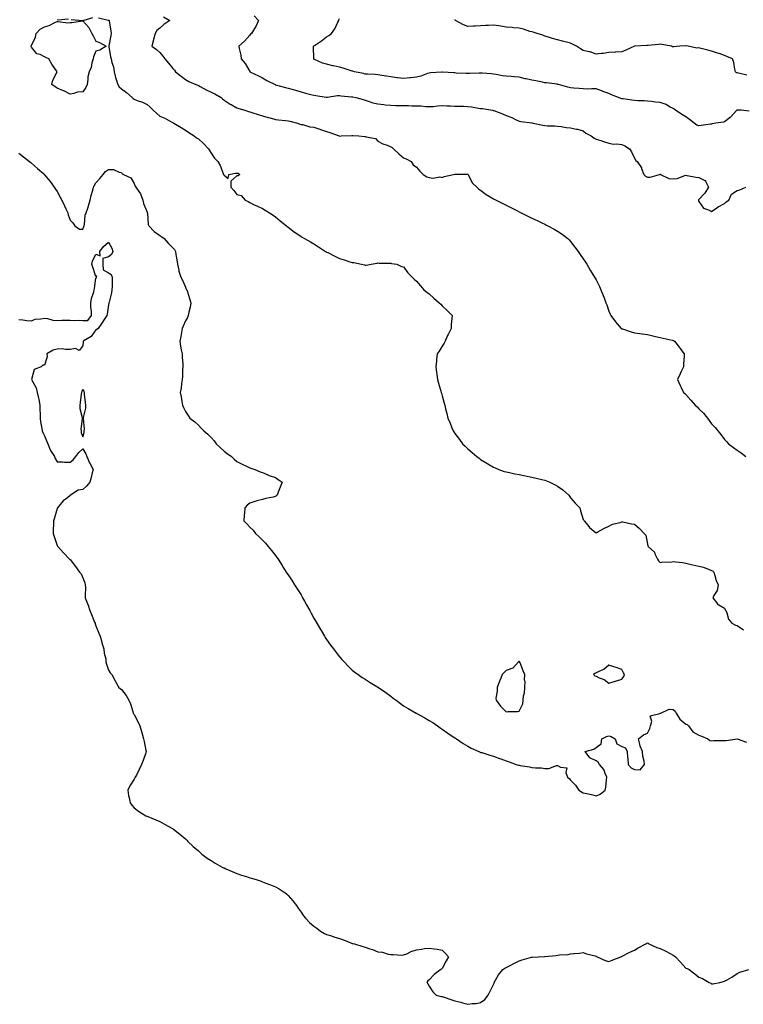
# Model space of a CAD drawing. Units: inches. Extents: x 876083 to 878723, y 7279418 to 7282058.
# Drawn here: x 876409 to 876973, y 7279545 to 7280313 of the extents above; entities that cross this region are included whole.
import ezdxf

# ---------------------------------------------------------------- set-up
doc = ezdxf.new("R2010")
doc.units = ezdxf.units.IN
doc.header["$MEASUREMENT"] = 0
doc.layers.add('Contour_87607279', color=7, linetype='Continuous', true_color=0x9cc255)

msp = doc.modelspace()

# ---------------------------------------------------------------- linework, layer by layer
at = {"layer": 'Contour_87607279'}
for points in [[(876458.05, 7280256.38, 3340), (876453.86, 7280256.11, 3340), (876451.1, 7280254.97, 3340), (876448.05, 7280254.59, 3340), (876443.11, 7280256.98, 3340), (876442.9, 7280257.08, 3340), (876438.05, 7280259.21, 3340), (876436.34, 7280260.21, 3340), (876433.77, 7280261.92, 3340), (876434.57, 7280265.4, 3340), (876438.05, 7280271.92, 3340), (876433.92, 7280277.79, 3340), (876431.57, 7280281.92, 3340), (876429.22, 7280283.09, 3340), (876428.05, 7280283.61, 3340), (876424.64, 7280285.33, 3340), (876422.16, 7280286.03, 3340), (876418.05, 7280291.18, 3340), (876417.82, 7280291.69, 3340), (876417.71, 7280291.92, 3340), (876417.84, 7280292.13, 3340), (876418.05, 7280292.53, 3340), (876421.04, 7280298.93, 3340), (876421.59, 7280301.92, 3340), (876424.68, 7280305.29, 3340), (876428.05, 7280307.05, 3340), (876431.9, 7280308.07, 3340), (876436.75, 7280310.62, 3340), (876438.05, 7280311.14, 3340), (876438.73, 7280311.24, 3340), (876446.37, 7280310.24, 3340), (876448.05, 7280310.39, 3340), (876449.52, 7280310.45, 3340), (876457.78, 7280311.66, 3340), (876458.05, 7280311.67, 3340), (876462.67, 7280306.54, 3340), (876465.02, 7280301.92, 3340), (876466.17, 7280300.05, 3340), (876468.05, 7280295.82, 3340), (876470.98, 7280294.85, 3340), (876476.07, 7280291.92, 3340), (876471.14, 7280288.82, 3340), (876468.05, 7280288.14, 3340), (876466.37, 7280283.6, 3340), (876465.98, 7280281.92, 3340), (876465.1, 7280278.97, 3340), (876464.61, 7280275.37, 3340), (876462.94, 7280271.92, 3340), (876461.88, 7280268.09, 3340), (876461.99, 7280265.87, 3340), (876461.35, 7280261.92, 3340), (876460.39, 7280259.58, 3340)], [(876458.05, 7279987.21, 3342), (876459.15, 7279990.82, 3342), (876459.12, 7279991.92, 3342), (876459.37, 7279993.24, 3342), (876458.42, 7280001.55, 3342), (876458.58, 7280001.92, 3342), (876458.57, 7280002.44, 3342), (876460.39, 7280009.58, 3342), (876460.36, 7280011.92, 3342), (876460.18, 7280014.05, 3342), (876459.31, 7280020.66, 3342), (876459.19, 7280021.92, 3342), (876458.97, 7280022.84, 3342), (876458.05, 7280024.36, 3342), (876457.13, 7280022.84, 3342), (876457.02, 7280021.92, 3342), (876456.81, 7280020.69, 3342), (876455.96, 7280014.01, 3342), (876455.58, 7280011.92, 3342), (876455.66, 7280009.53, 3342), (876457.52, 7280002.46, 3342), (876457.55, 7280001.92, 3342), (876457.61, 7280001.48, 3342), (876456.56, 7279993.4, 3342), (876456.7, 7279991.92, 3342), (876456.63, 7279990.5, 3342)], [(876798.05, 7279773.35, 3341), (876800.89, 7279779.08, 3341), (876801.17, 7279781.92, 3341), (876801.5, 7279785.37, 3341), (876802.31, 7279787.66, 3341), (876802.53, 7279791.92, 3341), (876802.67, 7279796.54, 3341), (876802.24, 7279797.73, 3341), (876802.54, 7279801.92, 3341), (876801.1, 7279804.97, 3341), (876798.76, 7279811.22, 3341), (876798.46, 7279811.92, 3341), (876798.32, 7279812.19, 3341), (876798.05, 7279812.39, 3341), (876797.84, 7279812.13, 3341), (876797.59, 7279811.92, 3341), (876793.04, 7279806.93, 3341), (876788.05, 7279805.25, 3341), (876786.36, 7279803.61, 3341), (876784.8, 7279801.92, 3341), (876782.99, 7279796.99, 3341), (876782.87, 7279796.74, 3341), (876780.81, 7279791.92, 3341), (876780.99, 7279788.98, 3341), (876779.82, 7279783.69, 3341), (876780.03, 7279781.92, 3341), (876783.44, 7279777.31, 3341), (876788.05, 7279772.97, 3341), (876789.24, 7279773.11, 3341), (876796.81, 7279773.15, 3341)], [(876878.05, 7279798.31, 3341), (876879.54, 7279800.44, 3341), (876880.14, 7279801.92, 3341), (876879.45, 7279803.32, 3341), (876878.05, 7279805.82, 3341), (876873.58, 7279807.46, 3341), (876871.94, 7279808.02, 3341), (876868.05, 7279809.42, 3341), (876864.11, 7279805.86, 3341), (876860.73, 7279804.6, 3341), (876858.05, 7279803.23, 3341), (876857.07, 7279802.91, 3341), (876856.06, 7279801.92, 3341), (876857.01, 7279800.88, 3341), (876858.05, 7279800.62, 3341), (876860.5, 7279799.47, 3341), (876864.27, 7279798.14, 3341), (876868.05, 7279795.38, 3341), (876872.85, 7279796.72, 3341), (876873.17, 7279796.8, 3341)]]:
    msp.add_polyline3d(points, close=True, dxfattribs=at)
for points in [[(876438.05, 7280312.66, 3340), (876438.53, 7280312.4, 3340), (876446.79, 7280313.18, 3340)], [(876448.88, 7280312.75, 3340), (876457.92, 7280312.06, 3340), (876458.05, 7280312.04, 3340), (876458.18, 7280312.06, 3340), (876465.69, 7280314.28, 3340)], [(876470.12, 7280313.99, 3340), (876477.67, 7280312.3, 3340), (876478.05, 7280312.2, 3340), (876478.24, 7280312.11, 3340), (876478.49, 7280311.92, 3340), (876478.53, 7280311.44, 3340), (876479.9, 7280303.77, 3340), (876480.03, 7280301.92, 3340), (876479.82, 7280300.15, 3340), (876478.37, 7280292.23, 3340), (876478.32, 7280291.92, 3340), (876478.4, 7280291.57, 3340), (876479.66, 7280283.53, 3340), (876480.06, 7280281.92, 3340), (876480.67, 7280279.3, 3340), (876481.81, 7280275.68, 3340), (876482.52, 7280271.92, 3340), (876483.55, 7280267.42, 3340), (876484.08, 7280265.89, 3340), (876485.18, 7280261.92, 3340), (876486.36, 7280260.23, 3340), (876488.05, 7280258.55, 3340), (876491.93, 7280255.8, 3340), (876496.34, 7280251.92, 3340), (876497.24, 7280251.11, 3340), (876498.05, 7280250.57, 3340), (876500.3, 7280249.66, 3340), (876504.47, 7280248.34, 3340), (876508.05, 7280246.42, 3340), (876510.51, 7280244.38, 3340), (876512.8, 7280241.92, 3340), (876515.64, 7280239.51, 3340), (876518.05, 7280237.41, 3340), (876521.83, 7280235.7, 3340), (876527.28, 7280232.69, 3340), (876528.05, 7280232.29, 3340), (876528.31, 7280232.18, 3340), (876528.95, 7280231.92, 3340), (876534.54, 7280228.41, 3340), (876538.05, 7280226.45, 3340), (876540.66, 7280224.53, 3340), (876544.86, 7280221.92, 3340), (876546.6, 7280220.46, 3340), (876548.05, 7280219.6, 3340), (876552.07, 7280215.94, 3340), (876555.97, 7280211.92, 3340), (876556.75, 7280210.61, 3340), (876558.05, 7280208.51, 3340), (876560.66, 7280204.53, 3340), (876563.32, 7280201.92, 3340), (876565.08, 7280198.95, 3340), (876567.41, 7280192.56, 3340), (876567.69, 7280191.92, 3340), (876567.84, 7280191.71, 3340), (876568.05, 7280191.3, 3340), (876571.22, 7280188.76, 3340), (876571.78, 7280191.92, 3340), (876576.99, 7280192.98, 3340), (876578.05, 7280192.89, 3340), (876579.08, 7280192.95, 3340), (876580.32, 7280191.92, 3340), (876579.03, 7280190.93, 3340), (876578.05, 7280190.79, 3340), (876573.26, 7280186.71, 3340), (876573.37, 7280181.92, 3340), (876575.6, 7280179.47, 3340), (876578.05, 7280176.38, 3340), (876581.52, 7280175.39, 3340), (876584.57, 7280171.92, 3340), (876586.88, 7280170.75, 3340), (876588.05, 7280169.98, 3340), (876591.67, 7280168.3, 3340), (876593.58, 7280167.45, 3340), (876598.05, 7280165.23, 3340), (876600.15, 7280164.02, 3340), (876603.62, 7280161.92, 3340), (876606.25, 7280160.12, 3340), (876608.05, 7280158.75, 3340), (876611.88, 7280155.75, 3340), (876616.68, 7280151.92, 3340), (876617.39, 7280151.27, 3340), (876618.05, 7280150.69, 3340), (876623.04, 7280146.9, 3340), (876623.12, 7280146.85, 3340), (876628.05, 7280143.51, 3340), (876629.06, 7280142.94, 3340), (876630.79, 7280141.92, 3340), (876635.45, 7280139.32, 3340), (876638.05, 7280137.82, 3340), (876641.64, 7280135.5, 3340), (876647.27, 7280131.92, 3340), (876647.74, 7280131.62, 3340), (876648.05, 7280131.42, 3340), (876649.05, 7280130.92, 3340), (876654.42, 7280128.29, 3340), (876658.05, 7280126.37, 3340), (876661.58, 7280125.46, 3340), (876666.17, 7280123.8, 3340), (876668.05, 7280123.22, 3340), (876669.31, 7280123.18, 3340), (876675.28, 7280121.92, 3340), (876677.57, 7280121.44, 3340), (876678.05, 7280121.17, 3340), (876678.9, 7280121.07, 3340), (876682.79, 7280121.92, 3340), (876687.31, 7280122.66, 3340), (876688.05, 7280122.88, 3340), (876688.97, 7280122.84, 3340), (876697.13, 7280122.84, 3340), (876698.05, 7280122.79, 3340), (876698.67, 7280122.54, 3340), (876702.7, 7280121.92, 3340), (876706.33, 7280120.2, 3340), (876708.05, 7280119.96, 3340), (876711.23, 7280115.09, 3340), (876714.58, 7280111.92, 3340), (876716.33, 7280110.19, 3340), (876718.05, 7280108.76, 3340), (876721.07, 7280104.94, 3340), (876723.67, 7280101.92, 3340), (876726.13, 7280100.01, 3340), (876728.05, 7280098.74, 3340), (876731.62, 7280095.49, 3340), (876735.78, 7280091.92, 3340), (876736.9, 7280090.77, 3340), (876738.05, 7280089.58, 3340), (876742, 7280085.87, 3340), (876745.74, 7280081.92, 3340), (876745.64, 7280079.51, 3340), (876745.08, 7280074.89, 3340), (876744.98, 7280071.92, 3340), (876742.79, 7280067.17, 3340), (876742.34, 7280066.21, 3340), (876740.31, 7280061.92, 3340), (876739.51, 7280060.46, 3340), (876738.05, 7280057.97, 3340), (876735.74, 7280054.23, 3340), (876734.25, 7280051.92, 3340), (876733.75, 7280047.62, 3340), (876733.62, 7280046.34, 3340), (876733.13, 7280041.92, 3340), (876733.72, 7280037.59, 3340), (876733.96, 7280036.01, 3340), (876734.53, 7280031.92, 3340), (876735.29, 7280029.17, 3340), (876737.03, 7280022.95, 3340), (876737.31, 7280021.92, 3340), (876737.47, 7280021.34, 3340), (876738.05, 7280019.18, 3340), (876739.62, 7280013.49, 3340), (876740.1, 7280011.92, 3340), (876740.76, 7280009.21, 3340), (876741.67, 7280005.54, 3340), (876742.53, 7280001.92, 3340), (876744.18, 7279998.05, 3340), (876745.7, 7279994.27, 3340), (876746.68, 7279991.92, 3340), (876747.28, 7279991.15, 3340), (876748.05, 7279990.02, 3340), (876751.5, 7279985.37, 3340), (876753.84, 7279981.92, 3340), (876756.07, 7279979.94, 3340), (876758.05, 7279978.05, 3340), (876761.33, 7279975.2, 3340), (876765.03, 7279971.92, 3340), (876766.79, 7279970.66, 3340), (876768.05, 7279969.77, 3340), (876772.91, 7279966.78, 3340), (876773.57, 7279966.4, 3340), (876778.05, 7279963.74, 3340), (876779.27, 7279963.14, 3340), (876782.16, 7279961.92, 3340), (876786.49, 7279960.36, 3340), (876788.05, 7279959.94, 3340), (876790.49, 7279959.48, 3340), (876794.6, 7279958.47, 3340), (876798.05, 7279957.91, 3340), (876803.03, 7279956.9, 3340), (876803.07, 7279956.9, 3340), (876808.05, 7279955.97, 3340), (876811.33, 7279955.2, 3340), (876815.87, 7279954.1, 3340), (876818.05, 7279953.58, 3340), (876819.28, 7279953.15, 3340), (876821.95, 7279951.92, 3340), (876826.11, 7279949.99, 3340), (876828.05, 7279948.91, 3340), (876832.11, 7279945.98, 3340), (876836.66, 7279941.92, 3340), (876837.23, 7279941.1, 3340), (876838.05, 7279939.87, 3340), (876841.75, 7279935.61, 3340), (876845.39, 7279931.92, 3340), (876845.85, 7279929.72, 3340), (876848.05, 7279922.8, 3340), (876848.39, 7279922.25, 3340), (876848.7, 7279921.92, 3340), (876851.55, 7279918.42, 3340), (876852.85, 7279916.71, 3340), (876854.55, 7279915.42, 3340), (876858.05, 7279912.57, 3340), (876859.45, 7279913.32, 3340), (876864.01, 7279915.96, 3340), (876868.05, 7279917.77, 3340), (876870.7, 7279919.27, 3340), (876876.74, 7279920.61, 3340), (876878.05, 7279921.09, 3340), (876878.98, 7279920.98, 3340), (876885.67, 7279919.55, 3340), (876888.05, 7279919.31, 3340), (876891.93, 7279915.8, 3340), (876895.41, 7279911.92, 3340), (876896.69, 7279910.56, 3340), (876898.05, 7279903.63, 3340), (876898.41, 7279902.28, 3340), (876898.58, 7279901.92, 3340), (876903.54, 7279897.41, 3340), (876903.94, 7279896.03, 3340), (876905.94, 7279891.92, 3340), (876906.71, 7279890.57, 3340), (876908.05, 7279889.33, 3340), (876910.02, 7279889.95, 3340), (876915.82, 7279889.68, 3340), (876918.05, 7279890.07, 3340), (876920.17, 7279889.8, 3340), (876925.38, 7279889.25, 3340), (876928.05, 7279888.88, 3340), (876932.1, 7279887.87, 3340), (876933.52, 7279887.4, 3340), (876938.05, 7279886.5, 3340), (876941.73, 7279885.6, 3340), (876946.15, 7279883.82, 3340), (876948.05, 7279883.22, 3340), (876948.86, 7279882.73, 3340), (876949.78, 7279881.92, 3340), (876950.67, 7279879.3, 3340), (876951.51, 7279875.39, 3340), (876953.26, 7279871.92, 3340), (876952.52, 7279867.45, 3340), (876949.81, 7279863.68, 3340), (876948.99, 7279861.92, 3340), (876951.87, 7279858.09, 3340), (876952.79, 7279856.66, 3340), (876953.72, 7279856.26, 3340), (876958.05, 7279853.64, 3340), (876958.64, 7279852.52, 3340), (876959.12, 7279851.92, 3340), (876959.93, 7279850.04, 3340), (876961.23, 7279845.09, 3340), (876963.78, 7279841.92, 3340), (876966.71, 7279840.58, 3340), (876968.05, 7279840.24, 3340), (876972.98, 7279836.85, 3340)], [(876521.01, 7280314.88, 3339), (876525.81, 7280311.92, 3339), (876521.26, 7280308.71, 3339), (876518.05, 7280305.98, 3339), (876515.76, 7280304.21, 3339), (876514.29, 7280301.92, 3339), (876513.19, 7280297.06, 3339), (876513.15, 7280296.82, 3339), (876511.86, 7280291.92, 3339), (876515.45, 7280289.32, 3339), (876518.05, 7280287.09, 3339), (876520.38, 7280284.25, 3339), (876522.04, 7280281.92, 3339), (876524.7, 7280278.57, 3339), (876528.05, 7280274.56, 3339), (876529.34, 7280273.21, 3339), (876530.22, 7280271.92, 3339), (876534.55, 7280268.42, 3339), (876538.05, 7280265.93, 3339), (876540.61, 7280264.48, 3339), (876546.07, 7280261.92, 3339), (876547.53, 7280261.39, 3339), (876548.05, 7280261.2, 3339), (876549.54, 7280260.43, 3339), (876554.07, 7280257.94, 3339), (876558.05, 7280256.18, 3339), (876560.96, 7280254.83, 3339), (876565.76, 7280251.92, 3339), (876566.93, 7280250.8, 3339), (876568.05, 7280249.88, 3339), (876572.89, 7280246.76, 3339), (876573.58, 7280246.39, 3339), (876578.05, 7280243.83, 3339), (876579.53, 7280243.4, 3339), (876584.39, 7280241.92, 3339), (876587.18, 7280241.05, 3339), (876588.05, 7280240.78, 3339), (876589.72, 7280240.25, 3339), (876594.7, 7280238.57, 3339), (876598.05, 7280237.58, 3339), (876602.51, 7280236.38, 3339), (876604, 7280235.97, 3339), (876608.05, 7280234.87, 3339), (876610.64, 7280234.51, 3339), (876616.02, 7280233.95, 3339), (876618.05, 7280233.68, 3339), (876619.45, 7280233.33, 3339), (876625.31, 7280231.92, 3339), (876627.22, 7280231.09, 3339), (876628.05, 7280230.8, 3339), (876629.26, 7280230.72, 3339), (876635.03, 7280228.9, 3339), (876638.05, 7280228.77, 3339), (876642.78, 7280227.18, 3339), (876643.2, 7280227.07, 3339), (876648.05, 7280225.28, 3339), (876650.63, 7280224.5, 3339), (876657.87, 7280221.92, 3339), (876658, 7280221.87, 3339), (876658.05, 7280221.86, 3339), (876658.12, 7280221.85, 3339), (876659.43, 7280221.92, 3339), (876667.7, 7280222.27, 3339), (876668.05, 7280222.24, 3339), (876668.37, 7280222.24, 3339), (876673.05, 7280221.92, 3339), (876677.61, 7280221.48, 3339), (876678.05, 7280221.48, 3339), (876678.8, 7280221.17, 3339), (876686.1, 7280219.98, 3339), (876688.05, 7280217.95, 3339), (876691.79, 7280215.66, 3339), (876695.33, 7280214.64, 3339), (876698.05, 7280213.53, 3339), (876698.97, 7280212.84, 3339), (876700.25, 7280211.92, 3339), (876704.2, 7280208.06, 3339), (876708.05, 7280204.93, 3339), (876710.12, 7280203.99, 3339), (876713.84, 7280201.92, 3339), (876715.54, 7280199.41, 3339), (876718.05, 7280197.64, 3339), (876720.71, 7280194.59, 3339), (876723.14, 7280191.92, 3339), (876726.2, 7280190.07, 3339), (876728.05, 7280189.41, 3339), (876730.93, 7280189.05, 3339), (876736.22, 7280190.09, 3339), (876738.05, 7280189.57, 3339), (876739.57, 7280190.41, 3339), (876746.98, 7280191.92, 3339), (876747.89, 7280192.08, 3339), (876748.05, 7280192.13, 3339), (876748.21, 7280192.08, 3339), (876757.75, 7280192.22, 3339), (876758.05, 7280192.16, 3339), (876758.19, 7280192.06, 3339), (876758.29, 7280191.92, 3339), (876758.64, 7280191.32, 3339), (876761.5, 7280185.38, 3339), (876765.14, 7280181.92, 3339), (876766.68, 7280180.55, 3339), (876768.05, 7280179.77, 3339), (876772.48, 7280176.35, 3339), (876775.5, 7280174.47, 3339), (876778.05, 7280172.81, 3339), (876778.68, 7280172.55, 3339), (876780.08, 7280171.92, 3339), (876785.43, 7280169.3, 3339), (876788.05, 7280167.95, 3339), (876792.12, 7280165.99, 3339), (876796.24, 7280163.74, 3339), (876798.05, 7280162.78, 3339), (876798.6, 7280162.47, 3339), (876799.56, 7280161.92, 3339), (876805.27, 7280159.15, 3339), (876808.05, 7280157.84, 3339), (876812.02, 7280155.89, 3339), (876815.81, 7280154.17, 3339), (876818.05, 7280153.11, 3339), (876818.85, 7280152.72, 3339), (876820.53, 7280151.92, 3339), (876825.42, 7280149.29, 3339), (876828.05, 7280147.79, 3339), (876831.49, 7280145.37, 3339), (876835.99, 7280141.92, 3339), (876836.94, 7280140.81, 3339), (876838.05, 7280139.57, 3339), (876841.37, 7280135.24, 3339), (876844.03, 7280131.92, 3339), (876845.57, 7280129.44, 3339), (876848.05, 7280126.08, 3339), (876849.72, 7280123.59, 3339), (876850.88, 7280121.92, 3339), (876853.46, 7280117.34, 3339), (876854.84, 7280115.12, 3339), (876856.81, 7280111.92, 3339), (876857.23, 7280111.1, 3339), (876858.05, 7280109.66, 3339), (876860.62, 7280104.5, 3339), (876861.85, 7280101.92, 3339), (876863.61, 7280097.48, 3339), (876864.28, 7280095.69, 3339), (876865.73, 7280091.92, 3339), (876866.32, 7280090.19, 3339), (876868.05, 7280085.27, 3339), (876869.09, 7280082.96, 3339), (876869.63, 7280081.92, 3339), (876873.12, 7280076.99, 3339), (876874.48, 7280075.49, 3339), (876877.68, 7280071.92, 3339), (876877.88, 7280071.74, 3339), (876878.05, 7280071.61, 3339), (876878.51, 7280071.46, 3339), (876885.41, 7280069.27, 3339), (876888.05, 7280068.35, 3339), (876892.15, 7280067.82, 3339), (876893.83, 7280067.7, 3339), (876898.05, 7280067.05, 3339), (876902.2, 7280066.07, 3339), (876904.33, 7280065.63, 3339), (876908.05, 7280064.8, 3339), (876910.26, 7280064.14, 3339), (876917.2, 7280062.77, 3339), (876918.05, 7280062.55, 3339), (876918.46, 7280062.33, 3339), (876919.18, 7280061.92, 3339), (876923.11, 7280056.98, 3339), (876923.41, 7280056.56, 3339), (876926.75, 7280051.92, 3339), (876926.72, 7280050.59, 3339), (876926.07, 7280043.89, 3339), (876926.06, 7280041.92, 3339), (876924.38, 7280038.25, 3339), (876923.56, 7280036.41, 3339), (876921.37, 7280031.92, 3339), (876923.48, 7280027.35, 3339), (876924.28, 7280025.69, 3339), (876926.09, 7280021.92, 3339), (876927.14, 7280021.01, 3339), (876928.05, 7280020.22, 3339), (876931.95, 7280015.83, 3339), (876935.19, 7280011.92, 3339), (876936.72, 7280010.59, 3339), (876938.05, 7280009.19, 3339), (876941.79, 7280005.66, 3339), (876944.85, 7280001.92, 3339), (876946.28, 7280000.14, 3339), (876948.05, 7279997.47, 3339), (876950.73, 7279994.61, 3339), (876952.8, 7279991.92, 3339), (876955.17, 7279989.04, 3339), (876958.05, 7279985.14, 3339), (876959.7, 7279983.57, 3339), (876961.16, 7279981.92, 3339), (876965.15, 7279979.02, 3339), (876968.05, 7279976.82, 3339), (876971.05, 7279974.92, 3339), (876974.86, 7279971.92, 3339)], [(876591.59, 7280315.46, 3338), (876595, 7280311.92, 3338), (876592.82, 7280307.14, 3338), (876591.81, 7280305.69, 3338), (876589.44, 7280301.92, 3338), (876588.72, 7280301.25, 3338), (876588.05, 7280300.45, 3338), (876584.05, 7280295.91, 3338), (876579.67, 7280291.92, 3338), (876579.91, 7280290.06, 3338), (876581.04, 7280284.92, 3338), (876581.36, 7280281.92, 3338), (876584.43, 7280278.3, 3338), (876588.05, 7280272.13, 3338), (876588.13, 7280272, 3338), (876588.2, 7280271.92, 3338), (876594.98, 7280268.85, 3338), (876598.05, 7280267.36, 3338), (876601.3, 7280265.17, 3338), (876607.89, 7280261.92, 3338), (876608.01, 7280261.88, 3338), (876608.05, 7280261.86, 3338), (876608.12, 7280261.85, 3338), (876615.87, 7280259.74, 3338), (876618.05, 7280259.24, 3338), (876621.86, 7280258.11, 3338), (876623.7, 7280257.56, 3338), (876628.05, 7280256.27, 3338), (876631.51, 7280255.38, 3338), (876635.62, 7280254.35, 3338), (876638.05, 7280253.74, 3338), (876639.7, 7280253.57, 3338), (876647.73, 7280252.24, 3338), (876648.05, 7280252.2, 3338), (876648.36, 7280252.22, 3338), (876656.61, 7280253.36, 3338), (876658.05, 7280253.45, 3338), (876659.45, 7280253.32, 3338), (876667.43, 7280252.54, 3338), (876668.05, 7280252.48, 3338), (876668.51, 7280252.38, 3338), (876670.89, 7280251.92, 3338), (876676.49, 7280250.36, 3338), (876678.05, 7280249.78, 3338), (876681.06, 7280248.91, 3338), (876683.92, 7280247.79, 3338), (876688.05, 7280246.9, 3338), (876692.62, 7280246.49, 3338), (876693.66, 7280246.3, 3338), (876698.05, 7280245.84, 3338), (876701.83, 7280245.7, 3338), (876704.26, 7280245.71, 3338), (876708.05, 7280245.59, 3338), (876711.72, 7280245.59, 3338), (876714.46, 7280245.51, 3338), (876718.05, 7280245.51, 3338), (876721.59, 7280245.46, 3338), (876725.08, 7280244.89, 3338), (876728.05, 7280244.82, 3338), (876731.06, 7280244.93, 3338), (876734.47, 7280245.5, 3338), (876738.05, 7280245.59, 3338), (876741.64, 7280245.51, 3338), (876744.62, 7280245.35, 3338), (876748.05, 7280245.27, 3338), (876751.15, 7280245.03, 3338), (876754.81, 7280245.16, 3338), (876758.05, 7280244.97, 3338), (876760.81, 7280244.68, 3338), (876766.33, 7280243.64, 3338), (876768.05, 7280243.43, 3338), (876769.38, 7280243.25, 3338), (876777.41, 7280241.92, 3338), (876777.93, 7280241.8, 3338), (876778.05, 7280241.77, 3338), (876778.28, 7280241.69, 3338), (876785.18, 7280239.05, 3338), (876788.05, 7280237.97, 3338), (876792.37, 7280236.24, 3338), (876795.12, 7280234.85, 3338), (876798.05, 7280233.49, 3338), (876799.4, 7280233.27, 3338), (876807.84, 7280232.13, 3338), (876808.05, 7280232.1, 3338), (876808.2, 7280232.07, 3338), (876808.89, 7280231.92, 3338), (876816.49, 7280230.36, 3338), (876818.05, 7280230.08, 3338), (876820.19, 7280229.78, 3338), (876826, 7280229.87, 3338), (876828.05, 7280229.45, 3338), (876830.82, 7280229.16, 3338), (876834.7, 7280228.57, 3338), (876838.05, 7280228.24, 3338), (876842.65, 7280227.32, 3338), (876843.42, 7280227.29, 3338), (876848.05, 7280225.91, 3338), (876850.13, 7280224, 3338), (876854.1, 7280221.92, 3338), (876856.44, 7280220.31, 3338), (876858.05, 7280219.44, 3338), (876861.63, 7280218.35, 3338), (876863.82, 7280217.69, 3338), (876868.05, 7280216.35, 3338), (876871.73, 7280215.6, 3338), (876874.14, 7280215.83, 3338), (876878.05, 7280215.35, 3338), (876880.37, 7280214.23, 3338), (876884.01, 7280211.92, 3338), (876885.56, 7280209.43, 3338), (876888.05, 7280204.65, 3338), (876889.02, 7280202.89, 3338), (876889.95, 7280201.92, 3338), (876893.33, 7280197.19, 3338), (876893.5, 7280196.47, 3338), (876895.33, 7280191.92, 3338), (876896.59, 7280190.46, 3338), (876898.05, 7280189.68, 3338), (876900.06, 7280189.91, 3338), (876907.4, 7280191.92, 3338), (876907.85, 7280192.12, 3338), (876908.05, 7280192.09, 3338), (876908.15, 7280192.03, 3338), (876908.31, 7280191.92, 3338), (876914.81, 7280188.68, 3338), (876918.05, 7280188.39, 3338), (876921.14, 7280188.83, 3338), (876927.26, 7280191.13, 3338), (876928.05, 7280191.3, 3338), (876928.78, 7280191.19, 3338), (876936, 7280189.87, 3338), (876938.05, 7280189.59, 3338), (876942.86, 7280187.12, 3338), (876943.22, 7280187.09, 3338), (876943.25, 7280186.72, 3338), (876945.76, 7280181.92, 3338), (876942.78, 7280177.19, 3338), (876938.05, 7280172.26, 3338), (876937.84, 7280172.13, 3338), (876937.74, 7280171.92, 3338), (876937.75, 7280171.63, 3338), (876938.05, 7280170.94, 3338), (876941.67, 7280165.53, 3338), (876945.56, 7280164.41, 3338), (876948.05, 7280163.11, 3338), (876952.09, 7280165.96, 3338), (876953.18, 7280166.78, 3338), (876958.05, 7280169.19, 3338), (876959.48, 7280170.48, 3338), (876961.56, 7280171.92, 3338), (876963.5, 7280176.47, 3338), (876968.05, 7280179.41, 3338), (876970.11, 7280179.86, 3338), (876974.62, 7280181.92, 3338)], [(876977.44, 7280241.31, 3337), (876970.98, 7280241.92, 3337), (876968.23, 7280242.1, 3337), (876968.05, 7280242.09, 3337), (876967.94, 7280242.04, 3337), (876967.83, 7280241.92, 3337), (876965.21, 7280239.08, 3337), (876963.15, 7280236.81, 3337), (876962.4, 7280236.27, 3337), (876958.05, 7280232.93, 3337), (876957.23, 7280232.74, 3337), (876951.34, 7280231.92, 3337), (876948.55, 7280231.42, 3337), (876948.05, 7280231.15, 3337), (876947.23, 7280231.1, 3337), (876940.03, 7280229.94, 3337), (876938.05, 7280229.86, 3337), (876936.47, 7280230.35, 3337), (876934.36, 7280231.92, 3337), (876930.88, 7280234.75, 3337), (876928.05, 7280236.71, 3337), (876924.79, 7280238.66, 3337), (876919.89, 7280241.92, 3337), (876918.83, 7280242.7, 3337), (876918.05, 7280243.2, 3337), (876915.34, 7280244.63, 3337), (876912.54, 7280246.41, 3337), (876908.05, 7280247.88, 3337), (876904.4, 7280248.27, 3337), (876901.24, 7280248.73, 3337), (876898.05, 7280249.09, 3337), (876895.46, 7280249.33, 3337), (876890.74, 7280249.23, 3337), (876888.05, 7280249.43, 3337), (876885.89, 7280249.75, 3337), (876879.17, 7280250.8, 3337), (876878.05, 7280250.96, 3337), (876877.33, 7280251.2, 3337), (876875.55, 7280251.92, 3337), (876870.14, 7280254.01, 3337), (876868.05, 7280254.89, 3337), (876863.31, 7280256.66, 3337), (876862.93, 7280256.8, 3337), (876858.05, 7280258.55, 3337), (876854.78, 7280258.66, 3337), (876851.54, 7280258.43, 3337), (876848.05, 7280258.53, 3337), (876844.93, 7280258.8, 3337), (876840.76, 7280259.21, 3337), (876838.05, 7280259.46, 3337), (876836.05, 7280259.92, 3337), (876828.84, 7280261.92, 3337), (876828.23, 7280262.1, 3337), (876828.05, 7280262.14, 3337), (876827.8, 7280262.17, 3337), (876819.35, 7280263.22, 3337), (876818.05, 7280263.38, 3337), (876816.25, 7280263.73, 3337), (876810.99, 7280264.86, 3337), (876808.05, 7280265.4, 3337), (876803.58, 7280266.39, 3337), (876802.64, 7280266.51, 3337), (876798.05, 7280267.81, 3337), (876794.26, 7280268.13, 3337), (876791.81, 7280268.16, 3337), (876788.05, 7280268.44, 3337), (876785.05, 7280268.91, 3337), (876780.18, 7280269.79, 3337), (876778.05, 7280270.14, 3337), (876776.45, 7280270.32, 3337), (876769.16, 7280270.82, 3337), (876768.05, 7280270.92, 3337), (876767.03, 7280270.9, 3337), (876759.38, 7280270.58, 3337), (876758.05, 7280270.55, 3337), (876756.75, 7280270.62, 3337), (876748.98, 7280270.98, 3337), (876748.05, 7280271.03, 3337), (876747.25, 7280271.12, 3337), (876738.27, 7280271.71, 3337), (876738.05, 7280271.72, 3337), (876737.83, 7280271.7, 3337), (876728.94, 7280271.03, 3337), (876728.05, 7280270.91, 3337), (876726.63, 7280270.5, 3337), (876721.35, 7280268.62, 3337), (876718.05, 7280267.81, 3337), (876713.39, 7280267.26, 3337), (876712.79, 7280267.18, 3337), (876708.05, 7280266.64, 3337), (876703.33, 7280267.19, 3337), (876702.62, 7280267.35, 3337), (876698.05, 7280267.98, 3337), (876694.68, 7280268.55, 3337), (876690.93, 7280269.04, 3337), (876688.05, 7280269.49, 3337), (876685.85, 7280269.72, 3337), (876679.95, 7280270.02, 3337), (876678.05, 7280270.19, 3337), (876676.63, 7280270.49, 3337), (876669.82, 7280271.92, 3337), (876668.48, 7280272.35, 3337), (876668.05, 7280272.48, 3337), (876667.24, 7280272.73, 3337), (876660.82, 7280274.68, 3337), (876658.05, 7280275.6, 3337), (876653.35, 7280276.62, 3337), (876652.84, 7280276.71, 3337), (876648.05, 7280277.86, 3337), (876644.88, 7280278.76, 3337), (876638.15, 7280281.81, 3337), (876638.05, 7280281.85, 3337), (876638.01, 7280281.88, 3337), (876637.91, 7280281.92, 3337), (876637.94, 7280282.03, 3337), (876637.81, 7280291.68, 3337), (876637.85, 7280291.92, 3337), (876637.95, 7280292.02, 3337), (876638.05, 7280292.1, 3337), (876638.59, 7280292.46, 3337), (876643.98, 7280295.98, 3337), (876648.05, 7280299.24, 3337), (876649.63, 7280300.35, 3337), (876651.8, 7280301.92, 3337), (876654.4, 7280305.56, 3337), (876656.8, 7280310.67, 3337), (876657.47, 7280311.92, 3337), (876657.55, 7280312.42, 3337), (876658.05, 7280313.43, 3337)], [(876975.56, 7280269.43, 3336), (876969.07, 7280270.89, 3336), (876968.05, 7280271.22, 3336), (876967.39, 7280271.26, 3336), (876966.57, 7280271.92, 3336), (876966.06, 7280273.91, 3336), (876965.43, 7280279.3, 3336), (876964.46, 7280281.92, 3336), (876960.02, 7280283.89, 3336), (876958.05, 7280284.64, 3336), (876953.89, 7280286.08, 3336), (876952.68, 7280286.55, 3336), (876948.05, 7280287.94, 3336), (876945.02, 7280288.89, 3336), (876939.96, 7280290.01, 3336), (876938.05, 7280290.53, 3336), (876936.61, 7280290.48, 3336), (876929.81, 7280291.92, 3336), (876928.22, 7280292.09, 3336), (876928.05, 7280292.1, 3336), (876927.86, 7280292.11, 3336), (876923.22, 7280291.92, 3336), (876918.51, 7280291.46, 3336), (876918.05, 7280291.44, 3336), (876917.62, 7280291.49, 3336), (876916.74, 7280291.92, 3336), (876909.36, 7280293.23, 3336), (876908.05, 7280293.45, 3336), (876906.65, 7280293.32, 3336), (876898.63, 7280292.51, 3336), (876898.05, 7280292.45, 3336), (876897.51, 7280292.46, 3336), (876888.06, 7280291.93, 3336), (876888.04, 7280291.93, 3336), (876887.93, 7280291.92, 3336), (876881.25, 7280288.73, 3336), (876878.05, 7280287.41, 3336), (876873.34, 7280287.21, 3336), (876872.83, 7280287.13, 3336), (876868.05, 7280286.99, 3336), (876863.65, 7280286.31, 3336), (876862.35, 7280286.22, 3336), (876858.05, 7280285.64, 3336), (876853.53, 7280287.4, 3336), (876852.49, 7280287.48, 3336), (876848.05, 7280288.55, 3336), (876845.95, 7280289.82, 3336), (876842.85, 7280291.92, 3336), (876839.69, 7280293.56, 3336), (876838.05, 7280294.21, 3336), (876834.93, 7280295.04, 3336), (876831.87, 7280295.75, 3336), (876828.05, 7280296.86, 3336), (876824.08, 7280297.96, 3336), (876821.04, 7280298.92, 3336), (876818.05, 7280299.8, 3336), (876816.53, 7280300.41, 3336), (876812.21, 7280301.92, 3336), (876809.01, 7280302.88, 3336), (876808.05, 7280303.07, 3336), (876806.52, 7280303.44, 3336), (876801.42, 7280305.29, 3336), (876798.05, 7280305.9, 3336), (876793.65, 7280306.32, 3336), (876792.52, 7280306.39, 3336), (876788.05, 7280306.85, 3336), (876783.62, 7280307.49, 3336), (876782.25, 7280307.72, 3336), (876778.05, 7280308.37, 3336), (876774.23, 7280308.09, 3336), (876771.89, 7280308.08, 3336), (876768.05, 7280307.77, 3336), (876763.68, 7280307.55, 3336), (876762.54, 7280307.43, 3336), (876758.05, 7280307.23, 3336), (876754.66, 7280308.53, 3336), (876748.46, 7280311.92, 3336), (876748.34, 7280312.2, 3336), (876748.05, 7280312.56, 3336)], [(876408.05, 7280208.56, 3341), (876411.81, 7280205.68, 3341), (876416.53, 7280201.92, 3341), (876417.37, 7280201.24, 3341), (876418.05, 7280200.69, 3341), (876422.75, 7280196.62, 3341), (876427.55, 7280192.42, 3341), (876428.05, 7280191.98, 3341), (876428.08, 7280191.95, 3341), (876428.26, 7280191.71, 3341), (876432.43, 7280186.3, 3341), (876435.66, 7280181.92, 3341), (876436.68, 7280180.55, 3341), (876438.05, 7280178.72, 3341), (876440.34, 7280174.21, 3341), (876441.56, 7280171.92, 3341), (876443.65, 7280167.52, 3341), (876444.79, 7280165.18, 3341), (876446.37, 7280161.92, 3341), (876446.68, 7280160.54, 3341), (876448.05, 7280156.24, 3341), (876450.28, 7280154.15, 3341), (876451.8, 7280151.92, 3341), (876455.44, 7280149.31, 3341), (876458.05, 7280149.35, 3341), (876458.68, 7280151.3, 3341), (876458.97, 7280151.92, 3341), (876459.28, 7280153.15, 3341), (876459.89, 7280160.07, 3341), (876460.61, 7280161.92, 3341), (876461.82, 7280165.69, 3341), (876462.5, 7280167.47, 3341), (876463.7, 7280171.92, 3341), (876464.59, 7280175.39, 3341), (876465.73, 7280179.6, 3341), (876466.33, 7280181.92, 3341), (876466.83, 7280183.13, 3341), (876468.05, 7280185.46, 3341), (876471.27, 7280188.7, 3341), (876473.85, 7280191.92, 3341), (876475.8, 7280194.17, 3341), (876478.05, 7280195.77, 3341), (876481.83, 7280195.7, 3341), (876486.38, 7280193.59, 3341), (876488.05, 7280193.5, 3341), (876488.61, 7280192.49, 3341), (876489.76, 7280191.92, 3341), (876495.3, 7280189.17, 3341), (876498.05, 7280184.72, 3341), (876498.83, 7280182.7, 3341), (876499.44, 7280181.92, 3341), (876502.26, 7280177.71, 3341), (876502.94, 7280176.81, 3341), (876504.83, 7280171.92, 3341), (876505.3, 7280169.18, 3341), (876508.05, 7280162.5, 3341), (876508.23, 7280162.1, 3341), (876508.28, 7280161.92, 3341), (876508.36, 7280161.61, 3341), (876509.01, 7280152.89, 3341), (876509.43, 7280151.92, 3341), (876513.59, 7280147.46, 3341), (876518.05, 7280144.26, 3341), (876519.51, 7280143.38, 3341), (876521.29, 7280141.92, 3341), (876524.59, 7280138.45, 3341), (876528.05, 7280134.81, 3341), (876529.51, 7280133.38, 3341), (876530.22, 7280131.92, 3341), (876530.6, 7280129.37, 3341), (876531.37, 7280125.24, 3341), (876531.81, 7280121.92, 3341), (876532.74, 7280117.23, 3341), (876532.73, 7280116.61, 3341), (876534.28, 7280111.92, 3341), (876535.67, 7280109.54, 3341), (876538.05, 7280103.89, 3341), (876538.63, 7280102.5, 3341), (876539.03, 7280101.92, 3341), (876539.5, 7280100.47, 3341), (876541.2, 7280095.06, 3341), (876542.23, 7280091.92, 3341), (876541.64, 7280088.34, 3341), (876540.55, 7280084.42, 3341), (876540.06, 7280081.92, 3341), (876539.51, 7280080.46, 3341), (876538.05, 7280077.86, 3341), (876536.32, 7280073.65, 3341), (876535.45, 7280071.92, 3341), (876534.79, 7280068.66, 3341), (876534.44, 7280065.52, 3341), (876533.55, 7280061.92, 3341), (876534.22, 7280058.09, 3341), (876534.74, 7280055.23, 3341), (876535.33, 7280051.92, 3341), (876535.41, 7280049.28, 3341), (876535.85, 7280044.12, 3341), (876535.95, 7280041.92, 3341), (876535.81, 7280039.68, 3341), (876535.64, 7280034.33, 3341), (876535.48, 7280031.92, 3341), (876535.01, 7280028.88, 3341), (876534.61, 7280025.36, 3341), (876533.99, 7280021.92, 3341), (876534.54, 7280018.4, 3341), (876535.14, 7280014.83, 3341), (876535.61, 7280011.92, 3341), (876536.43, 7280010.3, 3341), (876538.05, 7280007.01, 3341), (876540.16, 7280004.03, 3341), (876541.42, 7280001.92, 3341), (876545.21, 7279999.08, 3341), (876548.05, 7279996.39, 3341), (876550.34, 7279994.21, 3341), (876552.19, 7279991.92, 3341), (876555.56, 7279989.43, 3341), (876558.05, 7279986.74, 3341), (876560.25, 7279984.12, 3341), (876561.88, 7279981.92, 3341), (876565.13, 7279979, 3341), (876568.05, 7279976.14, 3341), (876570.48, 7279974.35, 3341), (876573.87, 7279971.92, 3341), (876576.06, 7279969.93, 3341), (876578.05, 7279968.13, 3341), (876582.07, 7279965.94, 3341), (876585.61, 7279964.36, 3341), (876588.05, 7279963.19, 3341), (876588.97, 7279962.84, 3341), (876592.17, 7279961.92, 3341), (876596.17, 7279960.05, 3341), (876598.05, 7279959.46, 3341), (876602.3, 7279957.66, 3341), (876603.3, 7279957.17, 3341), (876608.05, 7279955.58, 3341), (876610.22, 7279954.09, 3341), (876613.24, 7279951.92, 3341), (876611.88, 7279948.09, 3341), (876610.21, 7279944.08, 3341), (876609.38, 7279941.92, 3341), (876608.69, 7279941.28, 3341), (876608.05, 7279940.7, 3341), (876606.45, 7279940.32, 3341), (876600.7, 7279939.26, 3341), (876598.05, 7279938.55, 3341), (876593.5, 7279937.38, 3341), (876592.73, 7279937.23, 3341), (876588.05, 7279935.65, 3341), (876586.03, 7279933.94, 3341), (876584.18, 7279931.92, 3341), (876583.97, 7279927.85, 3341), (876583.72, 7279926.25, 3341), (876583.47, 7279921.92, 3341), (876585.73, 7279919.61, 3341), (876588.05, 7279917.02, 3341), (876590.66, 7279914.54, 3341), (876592.57, 7279911.92, 3341), (876595.48, 7279909.35, 3341), (876598.05, 7279906.87, 3341), (876600.45, 7279904.32, 3341), (876602.39, 7279901.92, 3341), (876604.95, 7279898.82, 3341), (876608.05, 7279894.92, 3341), (876609.33, 7279893.2, 3341), (876610.16, 7279891.92, 3341), (876613.27, 7279887.13, 3341), (876613.97, 7279886, 3341), (876616.52, 7279881.92, 3341), (876617.12, 7279880.99, 3341), (876618.05, 7279879.63, 3341), (876621.16, 7279875.04, 3341), (876623.03, 7279871.92, 3341), (876625.03, 7279868.9, 3341), (876628.05, 7279864.01, 3341), (876628.84, 7279862.7, 3341), (876629.25, 7279861.92, 3341), (876630.82, 7279859.15, 3341), (876632.45, 7279856.32, 3341), (876634.87, 7279851.92, 3341), (876635.98, 7279849.85, 3341), (876638.05, 7279846, 3341), (876639.49, 7279843.36, 3341), (876640.26, 7279841.92, 3341), (876643.19, 7279837.06, 3341), (876643.64, 7279836.32, 3341), (876646.35, 7279831.92, 3341), (876647, 7279830.88, 3341), (876648.05, 7279829.21, 3341), (876651.09, 7279824.97, 3341), (876653.39, 7279821.92, 3341), (876655.4, 7279819.26, 3341), (876658.05, 7279815.79, 3341), (876659.91, 7279813.78, 3341), (876661.73, 7279811.92, 3341), (876664.78, 7279808.65, 3341), (876668.05, 7279805.51, 3341), (876670.02, 7279803.89, 3341), (876672.59, 7279801.92, 3341), (876675.79, 7279799.66, 3341), (876678.05, 7279798.27, 3341), (876681.96, 7279795.84, 3341), (876687.18, 7279792.79, 3341), (876688.05, 7279792.27, 3341), (876688.26, 7279792.13, 3341), (876688.57, 7279791.92, 3341), (876694.13, 7279787.99, 3341), (876698.05, 7279785.08, 3341), (876699.83, 7279783.7, 3341), (876702.16, 7279781.92, 3341), (876705.61, 7279779.48, 3341), (876708.05, 7279777.66, 3341), (876711.64, 7279775.5, 3341), (876717.92, 7279771.92, 3341), (876718, 7279771.87, 3341), (876718.05, 7279771.84, 3341), (876718.22, 7279771.74, 3341), (876724.49, 7279768.36, 3341), (876728.05, 7279766.08, 3341), (876730.68, 7279764.56, 3341), (876734.56, 7279761.92, 3341), (876736.55, 7279760.43, 3341), (876738.05, 7279759.28, 3341), (876742.45, 7279756.32, 3341), (876745.99, 7279753.98, 3341), (876748.05, 7279752.61, 3341), (876748.47, 7279752.34, 3341), (876749.23, 7279751.92, 3341), (876754.4, 7279748.28, 3341), (876758.05, 7279746.12, 3341), (876760.78, 7279744.65, 3341), (876766.69, 7279741.92, 3341), (876767.6, 7279741.47, 3341), (876768.05, 7279741.32, 3341), (876768.88, 7279741.09, 3341), (876775.15, 7279739.02, 3341), (876778.05, 7279738.3, 3341), (876782.73, 7279736.6, 3341), (876783.73, 7279736.25, 3341), (876788.05, 7279734.71, 3341), (876790.18, 7279734.05, 3341), (876795.67, 7279731.92, 3341), (876797.53, 7279731.4, 3341), (876798.05, 7279731.27, 3341), (876798.87, 7279731.1, 3341), (876806.07, 7279729.94, 3341), (876808.05, 7279729.47, 3341), (876810.84, 7279729.13, 3341), (876815.39, 7279729.26, 3341), (876818.05, 7279728.8, 3341), (876821.21, 7279728.77, 3341), (876827.22, 7279731.09, 3341), (876828.05, 7279731.09, 3341), (876830.24, 7279729.73, 3341), (876835.3, 7279729.17, 3341), (876834.41, 7279725.55, 3341), (876835.67, 7279721.92, 3341), (876837.02, 7279720.89, 3341), (876838.05, 7279719.72, 3341), (876841.88, 7279715.75, 3341), (876844.64, 7279711.92, 3341), (876846.76, 7279710.62, 3341), (876848.05, 7279709.85, 3341), (876850.8, 7279709.17, 3341), (876854.51, 7279708.38, 3341), (876858.05, 7279707.48, 3341), (876861.11, 7279708.85, 3341), (876865.01, 7279711.92, 3341), (876865.73, 7279714.23, 3341), (876866.02, 7279719.89, 3341), (876866.43, 7279721.92, 3341), (876865.05, 7279724.92, 3341), (876864.09, 7279727.96, 3341), (876860.74, 7279731.92, 3341), (876859.78, 7279733.65, 3341), (876858.05, 7279734.69, 3341), (876853.25, 7279737.12, 3341), (876849.56, 7279741.92, 3341), (876856.22, 7279743.75, 3341), (876858.05, 7279745.02, 3341), (876861.88, 7279748.09, 3341), (876862.52, 7279751.92, 3341), (876866.17, 7279753.8, 3341), (876868.05, 7279754.2, 3341), (876869.83, 7279753.7, 3341), (876873.01, 7279751.92, 3341), (876874.12, 7279747.99, 3341), (876878.05, 7279745.9, 3341), (876880.9, 7279744.76, 3341), (876882.16, 7279741.92, 3341), (876882.58, 7279737.39, 3341), (876882.68, 7279736.56, 3341), (876883.08, 7279731.92, 3341), (876885.31, 7279729.18, 3341), (876888.05, 7279728.01, 3341), (876892.32, 7279727.65, 3341), (876895.84, 7279731.92, 3341), (876895.55, 7279734.42, 3341), (876894.54, 7279738.4, 3341), (876894.28, 7279741.92, 3341), (876892.35, 7279746.22, 3341), (876892.16, 7279747.82, 3341), (876890.98, 7279751.92, 3341), (876894.96, 7279755.01, 3341), (876898.05, 7279756.19, 3341), (876900.03, 7279759.94, 3341), (876900.51, 7279761.92, 3341), (876901.56, 7279765.43, 3341), (876900.23, 7279769.74, 3341), (876907.64, 7279771.51, 3341), (876908.05, 7279771.8, 3341), (876908.18, 7279771.79, 3341), (876908.48, 7279771.92, 3341), (876914.9, 7279775.06, 3341), (876918.05, 7279774.73, 3341), (876919.63, 7279773.5, 3341), (876920.54, 7279771.92, 3341), (876923.35, 7279767.22, 3341), (876928.05, 7279763.41, 3341), (876929.1, 7279762.97, 3341), (876930.02, 7279761.92, 3341), (876933.46, 7279757.33, 3341), (876938.05, 7279754.62, 3341), (876940.06, 7279753.93, 3341), (876945.16, 7279751.92, 3341), (876946.75, 7279750.62, 3341), (876948.05, 7279750.4, 3341), (876949.51, 7279750.46, 3341), (876956.72, 7279750.59, 3341), (876958.05, 7279750.64, 3341), (876959.35, 7279750.62, 3341), (876968.05, 7279751.92, 3341), (876975.34, 7279749.21, 3341)], [(876408.05, 7280078.9, 3342), (876411.35, 7280078.62, 3342), (876414.24, 7280078.11, 3342), (876418.05, 7280077.84, 3342), (876420.8, 7280079.17, 3342), (876425.32, 7280079.2, 3342), (876428.05, 7280079.87, 3342), (876430.39, 7280079.59, 3342), (876434.52, 7280078.38, 3342), (876438.05, 7280078.09, 3342), (876441.63, 7280078.34, 3342), (876444.35, 7280078.22, 3342), (876448.05, 7280078.42, 3342), (876451.82, 7280078.15, 3342), (876454.38, 7280078.25, 3342), (876458.05, 7280077.93, 3342), (876461.98, 7280077.98, 3342), (876464.79, 7280081.92, 3342), (876464.75, 7280085.22, 3342), (876464.25, 7280088.12, 3342), (876464.22, 7280091.92, 3342), (876464.81, 7280095.15, 3342), (876466.57, 7280100.45, 3342), (876466.92, 7280101.92, 3342), (876467.03, 7280102.94, 3342), (876468.05, 7280111.06, 3342), (876468.58, 7280111.38, 3342), (876468.78, 7280111.92, 3342), (876469.02, 7280112.89, 3342), (876468.05, 7280112.24, 3342), (876465.69, 7280119.56, 3342), (876465.03, 7280121.92, 3342), (876465.6, 7280124.37, 3342), (876468.05, 7280129.69, 3342), (876471.59, 7280128.38, 3342), (876471.33, 7280131.92, 3342), (876474.21, 7280135.77, 3342), (876478.05, 7280139.1, 3342), (876480.65, 7280134.52, 3342), (876481.31, 7280131.92, 3342), (876480.41, 7280129.56, 3342), (876478.05, 7280127.77, 3342), (876473.67, 7280126.3, 3342), (876473.52, 7280121.92, 3342), (876473.77, 7280117.64, 3342), (876478.05, 7280115.3, 3342), (876480.03, 7280113.89, 3342), (876480.99, 7280111.92, 3342), (876480.91, 7280109.06, 3342), (876480.76, 7280104.63, 3342), (876480.69, 7280101.92, 3342), (876480.42, 7280099.56, 3342), (876478.44, 7280092.31, 3342), (876478.38, 7280091.92, 3342), (876478.35, 7280091.63, 3342), (876478.05, 7280090.13, 3342), (876476.99, 7280082.97, 3342), (876476.61, 7280081.92, 3342), (876474.19, 7280078.06, 3342), (876473.33, 7280076.64, 3342), (876469.98, 7280071.92, 3342), (876468.99, 7280070.98, 3342), (876468.05, 7280070.65, 3342), (876464.38, 7280065.59, 3342), (876458.32, 7280061.92, 3342), (876458.38, 7280061.59, 3342), (876458.05, 7280058.18, 3342), (876455.24, 7280054.73, 3342), (876452.33, 7280056.2, 3342), (876448.05, 7280055.54, 3342), (876444.56, 7280055.41, 3342), (876441.99, 7280055.86, 3342), (876438.05, 7280055.76, 3342), (876435, 7280054.98, 3342), (876429.83, 7280051.92, 3342), (876430.21, 7280049.76, 3342), (876428.05, 7280043.17, 3342), (876426.86, 7280043.11, 3342), (876425.58, 7280041.92, 3342), (876420.09, 7280039.88, 3342), (876418.05, 7280031.92, 3342), (876421.68, 7280025.55, 3342), (876422.52, 7280021.92, 3342), (876423.56, 7280017.43, 3342), (876423.64, 7280016.33, 3342), (876424.43, 7280011.92, 3342), (876424.4, 7280008.27, 3342), (876424.68, 7280005.29, 3342), (876424.64, 7280001.92, 3342), (876425.12, 7279998.99, 3342), (876426.02, 7279993.95, 3342), (876426.36, 7279991.92, 3342), (876426.83, 7279990.7, 3342), (876428.05, 7279988.1, 3342), (876429.88, 7279983.75, 3342), (876430.65, 7279981.92, 3342), (876432.66, 7279977.31, 3342), (876432.86, 7279976.72, 3342), (876435.81, 7279971.92, 3342), (876436.5, 7279970.37, 3342), (876438.05, 7279967.92, 3342), (876442.06, 7279967.91, 3342), (876443.61, 7279967.49, 3342), (876448.05, 7279967.46, 3342), (876450.5, 7279969.48, 3342), (876452.44, 7279971.92, 3342), (876454.9, 7279975.06, 3342), (876458.05, 7279978.1, 3342), (876460.27, 7279974.14, 3342), (876461.1, 7279971.92, 3342), (876463.2, 7279967.07, 3342), (876463.65, 7279966.31, 3342), (876466.06, 7279961.92, 3342), (876465.35, 7279959.21, 3342), (876464.38, 7279955.59, 3342), (876463.4, 7279951.92, 3342), (876461, 7279948.97, 3342), (876458.05, 7279946.25, 3342), (876454.28, 7279945.69, 3342), (876448.43, 7279941.92, 3342), (876448.24, 7279941.73, 3342), (876448.05, 7279941.49, 3342), (876445.98, 7279939.85, 3342), (876442.62, 7279937.35, 3342), (876439.35, 7279933.23, 3342), (876438.27, 7279931.92, 3342), (876438.2, 7279931.77, 3342), (876438.05, 7279931.46, 3342), (876435.88, 7279924.09, 3342), (876435.24, 7279921.92, 3342), (876435.14, 7279919.01, 3342), (876434.97, 7279915.01, 3342), (876434.89, 7279911.92, 3342), (876435.71, 7279909.58, 3342), (876438.05, 7279902.57, 3342), (876438.28, 7279902.14, 3342), (876438.4, 7279901.92, 3342), (876443.05, 7279896.92, 3342), (876447.73, 7279891.92, 3342), (876447.91, 7279891.78, 3342), (876448.05, 7279891.67, 3342), (876452.24, 7279886.11, 3342), (876455.48, 7279881.92, 3342), (876456.61, 7279880.47, 3342), (876458.05, 7279877.47, 3342), (876459.54, 7279873.41, 3342), (876459.94, 7279871.92, 3342), (876460.06, 7279869.91, 3342), (876459.72, 7279863.59, 3342), (876459.85, 7279861.92, 3342), (876460.87, 7279859.1, 3342), (876462.14, 7279856.01, 3342), (876463.39, 7279851.92, 3342), (876464.85, 7279848.72, 3342), (876467.13, 7279842.84, 3342), (876467.51, 7279841.92, 3342), (876467.63, 7279841.49, 3342), (876468.05, 7279839.94, 3342), (876470.48, 7279834.35, 3342), (876471.44, 7279831.92, 3342), (876472.8, 7279827.17, 3342), (876472.9, 7279826.76, 3342), (876474.48, 7279821.92, 3342), (876474.71, 7279818.58, 3342), (876475.86, 7279814.12, 3342), (876476.06, 7279811.92, 3342), (876476.33, 7279810.2, 3342), (876478.05, 7279805.36, 3342), (876479.38, 7279803.26, 3342), (876480.72, 7279801.92, 3342), (876483.27, 7279797.13, 3342), (876483.82, 7279796.15, 3342), (876486.12, 7279791.92, 3342), (876487.16, 7279791.03, 3342), (876488.05, 7279790.2, 3342), (876491.76, 7279785.63, 3342), (876493.97, 7279781.92, 3342), (876495.18, 7279779.05, 3342), (876496.91, 7279773.06, 3342), (876497.31, 7279771.92, 3342), (876497.6, 7279771.47, 3342), (876498.05, 7279770.81, 3342), (876501.04, 7279764.91, 3342), (876502.42, 7279761.92, 3342), (876503.68, 7279757.55, 3342), (876504.24, 7279755.73, 3342), (876505.35, 7279751.92, 3342), (876505.8, 7279749.66, 3342), (876507.21, 7279742.76, 3342), (876507.38, 7279741.92, 3342), (876506.99, 7279740.87, 3342), (876505.08, 7279734.89, 3342), (876503.84, 7279731.92, 3342), (876502.04, 7279727.93, 3342), (876499.72, 7279723.59, 3342), (876498.88, 7279721.92, 3342), (876498.63, 7279721.33, 3342), (876498.05, 7279720.41, 3342), (876494.71, 7279715.26, 3342), (876493.03, 7279711.92, 3342), (876493.7, 7279707.56, 3342), (876494.11, 7279705.87, 3342), (876494.79, 7279701.92, 3342), (876496.16, 7279700.03, 3342), (876498.05, 7279697.97, 3342), (876501.52, 7279695.39, 3342), (876507.1, 7279691.92, 3342), (876507.77, 7279691.64, 3342), (876508.05, 7279691.52, 3342), (876508.72, 7279691.25, 3342), (876514.84, 7279688.71, 3342), (876518.05, 7279687.4, 3342), (876521.59, 7279685.46, 3342), (876527.89, 7279681.92, 3342), (876527.99, 7279681.86, 3342), (876528.05, 7279681.82, 3342), (876528.55, 7279681.42, 3342), (876533.54, 7279677.41, 3342), (876538.05, 7279673.8, 3342), (876538.99, 7279672.87, 3342), (876539.93, 7279671.92, 3342), (876544.11, 7279667.97, 3342), (876548.05, 7279664.5, 3342), (876549.36, 7279663.23, 3342), (876550.83, 7279661.92, 3342), (876554.99, 7279658.86, 3342), (876558.05, 7279656.97, 3342), (876561.14, 7279655.02, 3342), (876566.63, 7279651.92, 3342), (876567.53, 7279651.4, 3342), (876568.05, 7279651.16, 3342), (876569.35, 7279650.62, 3342), (876574.49, 7279648.36, 3342), (876578.05, 7279646.98, 3342), (876581.77, 7279645.64, 3342), (876585.51, 7279644.46, 3342), (876588.05, 7279643.61, 3342), (876589.35, 7279643.22, 3342), (876593.82, 7279641.92, 3342), (876596.9, 7279640.78, 3342), (876598.05, 7279640.39, 3342), (876600.55, 7279639.42, 3342), (876604.15, 7279638.02, 3342), (876608.05, 7279636.49, 3342), (876611.04, 7279634.91, 3342), (876615.83, 7279631.92, 3342), (876616.99, 7279630.86, 3342), (876618.05, 7279629.79, 3342), (876621.68, 7279625.54, 3342), (876624.48, 7279621.92, 3342), (876625.93, 7279619.79, 3342), (876628.05, 7279616.73, 3342), (876630.03, 7279613.9, 3342), (876631.46, 7279611.92, 3342), (876634.78, 7279608.65, 3342), (876638.05, 7279605.82, 3342), (876640.28, 7279604.15, 3342), (876643.3, 7279601.92, 3342), (876646.32, 7279600.18, 3342), (876648.05, 7279599.4, 3342), (876651.75, 7279598.23, 3342), (876653.7, 7279597.56, 3342), (876658.05, 7279596.21, 3342), (876661.22, 7279595.09, 3342), (876667.32, 7279592.65, 3342), (876668.05, 7279592.38, 3342), (876668.43, 7279592.3, 3342), (876669.63, 7279591.92, 3342), (876676.22, 7279590.08, 3342), (876678.05, 7279589.44, 3342), (876681.79, 7279588.18, 3342), (876683.8, 7279587.67, 3342), (876688.05, 7279585.88, 3342), (876691.6, 7279585.46, 3342), (876696.02, 7279583.95, 3342), (876698.05, 7279583.62, 3342), (876699.82, 7279583.69, 3342), (876706.69, 7279583.28, 3342), (876708.05, 7279583.33, 3342), (876710.49, 7279584.35, 3342), (876714.02, 7279585.95, 3342), (876718.05, 7279587.46, 3342), (876721.99, 7279587.97, 3342), (876724.41, 7279588.29, 3342), (876728.05, 7279588.72, 3342), (876731.86, 7279588.11, 3342), (876734.12, 7279587.99, 3342), (876738.05, 7279587.17, 3342), (876740.66, 7279584.53, 3342), (876742.97, 7279581.92, 3342), (876741.29, 7279578.68, 3342), (876738.05, 7279572.68, 3342), (876737.6, 7279572.37, 3342), (876736.99, 7279571.92, 3342), (876731.94, 7279568.03, 3342), (876728.05, 7279563.84, 3342), (876726.8, 7279563.17, 3342), (876726.09, 7279561.92, 3342), (876726.86, 7279560.73, 3342), (876728.05, 7279559.06, 3342), (876730.83, 7279554.69, 3342), (876733.37, 7279551.92, 3342), (876737.21, 7279551.08, 3342), (876738.05, 7279550.88, 3342), (876739.58, 7279550.4, 3342), (876744.86, 7279548.74, 3342), (876748.05, 7279547.67, 3342), (876752.66, 7279546.53, 3342), (876753.88, 7279546.09, 3342), (876758.05, 7279544.88, 3342), (876761.52, 7279545.4, 3342), (876764.58, 7279545.4, 3342), (876768.05, 7279546.16, 3342), (876771.23, 7279548.75, 3342), (876773.96, 7279551.92, 3342), (876775.29, 7279554.68, 3342), (876778.05, 7279560.31, 3342), (876778.52, 7279561.44, 3342), (876778.71, 7279561.92, 3342), (876779.72, 7279563.59, 3342), (876782.05, 7279567.92, 3342), (876785.4, 7279571.92, 3342), (876787, 7279572.96, 3342), (876788.05, 7279573.48, 3342), (876791.56, 7279575.44, 3342), (876793.43, 7279576.54, 3342), (876798.05, 7279578.84, 3342), (876800.34, 7279579.63, 3342), (876807.78, 7279581.65, 3342), (876808.05, 7279581.73, 3342), (876808.23, 7279581.74, 3342), (876813.05, 7279581.92, 3342), (876817.92, 7279582.06, 3342), (876818.05, 7279582.06, 3342), (876818.2, 7279582.08, 3342), (876826.96, 7279583.01, 3342), (876828.05, 7279583.18, 3342), (876829.53, 7279583.4, 3342), (876836.19, 7279583.78, 3342), (876838.05, 7279584.14, 3342), (876840.58, 7279584.45, 3342), (876845.17, 7279584.8, 3342), (876848.05, 7279585.22, 3342), (876850.46, 7279584.33, 3342), (876857.42, 7279582.55, 3342), (876858.05, 7279582.35, 3342), (876858.31, 7279582.18, 3342), (876858.91, 7279581.92, 3342), (876865.04, 7279578.91, 3342), (876868.05, 7279578.19, 3342), (876870.55, 7279579.42, 3342), (876877.35, 7279581.92, 3342), (876877.88, 7279582.1, 3342), (876878.05, 7279582.13, 3342), (876878.48, 7279582.35, 3342), (876884.39, 7279585.57, 3342), (876888.05, 7279587.15, 3342), (876890.94, 7279589.03, 3342), (876896.89, 7279591.92, 3342), (876897.51, 7279592.46, 3342), (876898.05, 7279592.83, 3342), (876898.55, 7279592.42, 3342), (876899.11, 7279591.92, 3342), (876905.31, 7279589.19, 3342), (876908.05, 7279588.32, 3342), (876912.44, 7279586.31, 3342), (876915.21, 7279584.75, 3342), (876918.05, 7279583.26, 3342), (876918.82, 7279582.68, 3342), (876919.81, 7279581.92, 3342), (876923.92, 7279577.79, 3342), (876928.05, 7279573.17, 3342), (876928.92, 7279572.79, 3342), (876930.49, 7279571.92, 3342), (876934.88, 7279568.75, 3342), (876938.05, 7279566.16, 3342), (876941.06, 7279564.93, 3342), (876946.11, 7279561.92, 3342), (876947.36, 7279561.24, 3342), (876948.05, 7279560.81, 3342), (876949.11, 7279560.86, 3342), (876954.56, 7279561.92, 3342), (876957.39, 7279562.57, 3342), (876958.05, 7279562.84, 3342), (876960.19, 7279564.06, 3342), (876963.9, 7279566.07, 3342), (876968.05, 7279568.87, 3342), (876970.16, 7279569.81, 3342), (876977.01, 7279571.92, 3342)]]:
    msp.add_polyline3d(points, dxfattribs=at)

doc.saveas('drawing.dxf')
